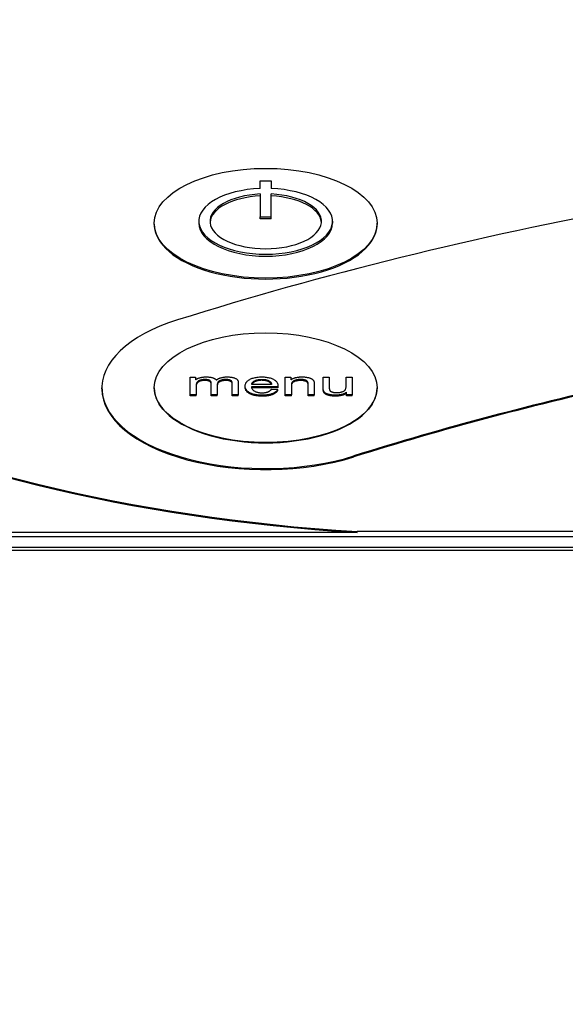
# Model space of a CAD drawing. Units: millimetres. Extents: x 0 to 3286, y 0 to 2250.
# Drawn here: x 983 to 1007, y 1951 to 1995 of the extents above; entities that cross this region are included whole.
import ezdxf

# ---------------------------------------------------------------- set-up
doc = ezdxf.new("R2010")
doc.units = ezdxf.units.MM
doc.header["$LTSCALE"] = 0.5
doc.layers.add('Bem', color=5, linetype='Continuous')
doc.layers.add('Objekt025', color=6, linetype='Continuous')
doc.styles.add('ISOCP', font='isocp.shx')
doc.dimstyles.new('TKA 3.5', dxfattribs={"dimscale": 0, "dimtxt": 3.5, "dimasz": 3.5, "dimexe": 1.25, "dimexo": 1, "dimgap": 1, "dimtad": 1, "dimtxsty": 'ISOCP', "dimcen": 5, "dimazin": 2, "dimtfac": 1, "dimtmove": 0, "dimatfit": 0, "dimfxl": 1, "dimarcsym": 0})

# ---------------------------------------------------------------- blocks, each defined once
blk = doc.blocks.new('A$C349B3B8F')
at = {"layer": 'Objekt025'}
for p, q in [((66.985, 604.378), (67.485, 604.378)), ((66.985, 604.039), (66.985, 604.378)), ((67.485, 604.378), (67.485, 604.039)), ((66.985, 603.792), (66.985, 602.772)), ((67.485, 602.772), (67.485, 603.792)), ((66.985, 602.772), (67.485, 602.772)), ((66.985, 602.685), (66.985, 602.772)), ((67.485, 602.685), (66.985, 602.685)), ((67.485, 602.685), (67.485, 602.772)), ((62.235, 602.436), (62.235, 602.48)), ((64.235, 602.567), (64.235, 602.48)), ((70.235, 602.567), (70.235, 602.48)), ((72.235, 602.436), (72.235, 602.48)), ((63.845, 594.782), (63.845, 595.567)), ((63.845, 595.567), (64.087, 595.567)), ((64.087, 595.567), (64.087, 595.456)), ((68.115, 594.782), (68.115, 595.567)), ((68.115, 595.567), (68.358, 595.567)), ((68.358, 595.567), (68.358, 595.456)), ((69.817, 595.567), (70.087, 595.567)), ((69.817, 595.081), (69.817, 595.567)), ((70.087, 595.567), (70.087, 595.132)), ((70.838, 595.567), (71.108, 595.567)), ((70.838, 595.147), (70.838, 595.567)), ((71.108, 595.567), (71.108, 594.782)), ((59.885, 595.047), (59.885, 595.091)), ((62.235, 595.091), (62.235, 595.1)), ((64.115, 595.189), (64.115, 594.782)), ((64.509, 595.425), (64.509, 595.469)), ((64.793, 594.782), (64.793, 595.291)), ((65.063, 595.238), (65.063, 594.782)), ((65.453, 595.425), (65.453, 595.469)), ((65.737, 594.782), (65.737, 595.276)), ((66.007, 595.32), (66.007, 594.782)), ((66.315, 595.124), (66.315, 595.167)), ((67.783, 595.14), (66.594, 595.14)), ((67.783, 595.097), (66.603, 595.097)), ((67.499, 595.249), (66.609, 595.249)), ((67.062, 595.432), (67.062, 595.475)), ((67.397, 595.355), (67.397, 595.399)), ((67.783, 595.097), (67.783, 595.14)), ((67.784, 595.132), (67.784, 595.176)), ((68.385, 595.21), (68.385, 594.782)), ((68.807, 595.425), (68.807, 595.469)), ((69.139, 594.782), (69.139, 595.259)), ((69.409, 595.264), (69.409, 594.782)), ((69.817, 595.037), (69.817, 595.081)), ((72.235, 595.091), (72.235, 595.1)), ((64.115, 594.782), (63.845, 594.782)), ((63.845, 594.738), (63.845, 594.782)), ((64.115, 594.738), (63.845, 594.738)), ((64.115, 594.738), (64.115, 594.782)), ((65.063, 594.782), (64.793, 594.782)), ((64.793, 594.738), (64.793, 594.782)), ((65.063, 594.738), (64.793, 594.738)), ((65.063, 594.738), (65.063, 594.782)), ((66.007, 594.782), (65.737, 594.782)), ((65.737, 594.738), (65.737, 594.782)), ((66.007, 594.738), (65.737, 594.738)), ((66.007, 594.738), (66.007, 594.782)), ((67.075, 594.721), (67.075, 594.764)), ((67.496, 595.035), (67.776, 595.018)), ((67.776, 594.974), (67.776, 595.018)), ((68.385, 594.782), (68.115, 594.782)), ((68.115, 594.738), (68.115, 594.782)), ((68.385, 594.738), (68.115, 594.738)), ((68.385, 594.738), (68.385, 594.782)), ((69.409, 594.782), (69.139, 594.782)), ((69.139, 594.738), (69.139, 594.782)), ((69.409, 594.738), (69.139, 594.738)), ((69.409, 594.738), (69.409, 594.782)), ((69.833, 594.913), (69.833, 594.957)), ((70.362, 594.721), (70.362, 594.764)), ((70.866, 594.782), (70.866, 594.897)), ((71.108, 594.782), (70.866, 594.782)), ((70.866, 594.738), (70.866, 594.782)), ((71.108, 594.738), (70.866, 594.738)), ((71.108, 594.738), (71.108, 594.782)), ((71.192, 591.996), (71.192, 592.04)), ((71.335, 588.6), (36.335, 588.6)), ((138.135, 588.644), (71.335, 588.644)), ((71.335, 588.6), (71.335, 588.644)), ((36.335, 588.426), (138.135, 588.426)), ((137.382, 587.925), (37.341, 587.925)), ((137.382, 587.801), (37.341, 587.801))]:
    blk.add_line(p, q, dxfattribs=at)
at = {"layer": 'Objekt025', "flags": 128}
for points in [[(64.087, 595.456), (64.1, 595.466), (64.113, 595.475), (64.128, 595.484), (64.143, 595.492), (64.158, 595.501), (64.174, 595.509), (64.191, 595.516), (64.209, 595.523), (64.227, 595.53), (64.246, 595.537), (64.266, 595.543), (64.286, 595.549), (64.307, 595.555), (64.329, 595.56), (64.351, 595.565), (64.373, 595.569), (64.396, 595.572), (64.419, 595.576), (64.443, 595.578), (64.468, 595.581), (64.492, 595.582), (64.518, 595.583), (64.543, 595.584), (64.57, 595.584)], [(64.57, 595.584), (64.599, 595.584), (64.627, 595.583), (64.655, 595.582), (64.681, 595.58), (64.707, 595.578), (64.731, 595.575), (64.755, 595.572), (64.778, 595.568), (64.8, 595.564), (64.821, 595.559), (64.841, 595.554), (64.861, 595.548), (64.879, 595.542), (64.897, 595.535), (64.913, 595.528), (64.929, 595.521), (64.944, 595.513), (64.957, 595.505), (64.97, 595.496), (64.982, 595.487), (64.993, 595.477), (65.003, 595.467), (65.013, 595.457), (65.021, 595.447)], [(65.021, 595.447), (65.037, 595.458), (65.053, 595.469), (65.07, 595.479), (65.087, 595.489), (65.105, 595.498), (65.123, 595.507), (65.141, 595.515), (65.16, 595.523), (65.179, 595.531), (65.199, 595.538), (65.219, 595.544), (65.239, 595.55), (65.26, 595.555), (65.281, 595.56), (65.302, 595.565), (65.324, 595.569), (65.347, 595.573), (65.369, 595.576), (65.392, 595.578), (65.416, 595.581), (65.44, 595.582), (65.464, 595.583), (65.489, 595.584), (65.514, 595.584)], [(65.514, 595.584), (65.552, 595.584), (65.59, 595.583), (65.625, 595.58), (65.659, 595.577), (65.692, 595.573), (65.723, 595.568), (65.753, 595.562), (65.781, 595.556), (65.808, 595.548), (65.833, 595.539), (65.856, 595.53), (65.879, 595.52), (65.899, 595.508), (65.918, 595.496), (65.935, 595.483), (65.95, 595.469), (65.963, 595.453), (65.975, 595.437), (65.985, 595.42), (65.993, 595.402), (65.999, 595.383), (66.003, 595.363), (66.006, 595.342), (66.007, 595.32)], [(66.315, 595.167), (66.317, 595.2), (66.321, 595.231), (66.328, 595.261), (66.338, 595.29), (66.351, 595.317), (66.367, 595.343), (66.386, 595.368), (66.407, 595.392), (66.432, 595.415), (66.459, 595.436), (66.489, 595.456), (66.522, 595.475), (66.558, 595.492), (66.595, 595.508), (66.634, 595.523), (66.674, 595.536), (66.716, 595.547), (66.76, 595.557), (66.806, 595.565), (66.853, 595.572), (66.902, 595.578), (66.953, 595.581), (67.006, 595.584), (67.06, 595.584)], [(67.06, 595.584), (67.112, 595.584), (67.163, 595.581), (67.212, 595.578), (67.259, 595.573), (67.305, 595.566), (67.35, 595.558), (67.392, 595.548), (67.433, 595.537), (67.473, 595.524), (67.511, 595.51), (67.547, 595.494), (67.581, 595.477), (67.614, 595.459), (67.643, 595.439), (67.67, 595.418), (67.694, 595.396), (67.715, 595.373), (67.734, 595.348), (67.749, 595.322), (67.762, 595.295), (67.772, 595.267), (67.779, 595.238), (67.783, 595.207), (67.784, 595.176)], [(68.358, 595.456), (68.373, 595.466), (68.388, 595.476), (68.404, 595.486), (68.421, 595.495), (68.438, 595.504), (68.455, 595.512), (68.474, 595.52), (68.492, 595.527), (68.511, 595.534), (68.531, 595.541), (68.552, 595.547), (68.572, 595.552), (68.594, 595.557), (68.616, 595.562), (68.638, 595.566), (68.661, 595.57), (68.685, 595.573), (68.709, 595.576), (68.733, 595.579), (68.758, 595.581), (68.784, 595.582), (68.81, 595.584), (68.837, 595.584), (68.864, 595.584)], [(68.864, 595.584), (68.9, 595.584), (68.935, 595.583), (68.969, 595.581), (69.002, 595.578), (69.035, 595.574), (69.067, 595.57), (69.099, 595.565), (69.129, 595.559), (69.158, 595.552), (69.186, 595.545), (69.211, 595.537), (69.235, 595.529), (69.256, 595.521), (69.276, 595.512), (69.294, 595.502), (69.31, 595.492), (69.325, 595.481), (69.338, 595.47), (69.35, 595.459), (69.361, 595.447), (69.371, 595.434), (69.38, 595.421), (69.388, 595.408), (69.394, 595.394)], [(64.509, 595.469), (64.481, 595.468), (64.454, 595.467), (64.426, 595.465), (64.4, 595.461), (64.374, 595.457), (64.348, 595.452), (64.323, 595.446), (64.299, 595.439), (64.276, 595.431), (64.254, 595.423), (64.234, 595.413), (64.216, 595.403), (64.199, 595.391), (64.184, 595.379), (64.171, 595.366), (64.159, 595.353), (64.149, 595.338), (64.14, 595.321), (64.132, 595.303), (64.126, 595.283), (64.122, 595.262), (64.118, 595.239), (64.116, 595.215), (64.115, 595.189)], [(64.509, 595.425), (64.481, 595.425), (64.454, 595.423), (64.426, 595.421), (64.4, 595.418), (64.374, 595.414), (64.348, 595.409), (64.323, 595.403), (64.299, 595.396), (64.276, 595.388), (64.254, 595.379), (64.234, 595.369), (64.216, 595.359), (64.199, 595.348), (64.184, 595.336), (64.171, 595.323), (64.159, 595.309), (64.149, 595.294), (64.14, 595.278), (64.132, 595.26), (64.126, 595.24), (64.122, 595.219), (64.118, 595.196), (64.116, 595.171), (64.115, 595.145)], [(64.793, 595.291), (64.792, 595.306), (64.791, 595.32), (64.789, 595.333), (64.785, 595.346), (64.781, 595.358), (64.776, 595.369), (64.77, 595.38), (64.763, 595.39), (64.756, 595.4), (64.747, 595.409), (64.737, 595.417), (64.727, 595.425), (64.715, 595.432), (64.702, 595.438), (64.688, 595.444), (64.673, 595.449), (64.657, 595.454), (64.639, 595.458), (64.62, 595.461), (64.601, 595.464), (64.58, 595.466), (64.557, 595.468), (64.534, 595.468), (64.509, 595.469)], [(64.793, 595.248), (64.792, 595.262), (64.791, 595.276), (64.789, 595.289), (64.785, 595.302), (64.781, 595.314), (64.776, 595.326), (64.77, 595.336), (64.763, 595.347), (64.756, 595.356), (64.747, 595.365), (64.737, 595.373), (64.727, 595.381), (64.715, 595.388), (64.702, 595.395), (64.688, 595.4), (64.673, 595.406), (64.657, 595.41), (64.639, 595.414), (64.62, 595.418), (64.601, 595.42), (64.58, 595.423), (64.557, 595.424), (64.534, 595.425), (64.509, 595.425)], [(65.453, 595.469), (65.426, 595.468), (65.399, 595.467), (65.372, 595.465), (65.347, 595.463), (65.323, 595.459), (65.299, 595.455), (65.276, 595.45), (65.254, 595.444), (65.232, 595.438), (65.212, 595.431), (65.192, 595.423), (65.173, 595.414), (65.156, 595.404), (65.14, 595.394), (65.125, 595.382), (65.112, 595.37), (65.1, 595.357), (65.09, 595.342), (65.082, 595.327), (65.075, 595.311), (65.07, 595.294), (65.066, 595.276), (65.064, 595.257), (65.063, 595.238)], [(65.453, 595.425), (65.426, 595.425), (65.399, 595.424), (65.372, 595.422), (65.347, 595.419), (65.323, 595.416), (65.299, 595.412), (65.276, 595.407), (65.254, 595.401), (65.232, 595.394), (65.212, 595.387), (65.192, 595.379), (65.173, 595.37), (65.156, 595.361), (65.14, 595.35), (65.125, 595.339), (65.112, 595.326), (65.1, 595.313), (65.09, 595.299), (65.082, 595.284), (65.075, 595.268), (65.07, 595.251), (65.066, 595.233), (65.064, 595.214), (65.063, 595.194)], [(65.737, 595.276), (65.736, 595.295), (65.735, 595.313), (65.733, 595.33), (65.73, 595.345), (65.726, 595.358), (65.722, 595.37), (65.716, 595.381), (65.71, 595.391), (65.703, 595.399), (65.694, 595.407), (65.684, 595.415), (65.673, 595.422), (65.66, 595.429), (65.646, 595.436), (65.631, 595.442), (65.614, 595.447), (65.597, 595.452), (65.579, 595.457), (65.56, 595.46), (65.54, 595.463), (65.519, 595.466), (65.498, 595.467), (65.476, 595.468), (65.453, 595.469)], [(65.737, 595.233), (65.736, 595.252), (65.735, 595.27), (65.733, 595.286), (65.73, 595.301), (65.726, 595.315), (65.722, 595.327), (65.716, 595.338), (65.71, 595.347), (65.703, 595.356), (65.694, 595.364), (65.684, 595.372), (65.673, 595.379), (65.66, 595.386), (65.646, 595.392), (65.631, 595.398), (65.614, 595.404), (65.597, 595.409), (65.579, 595.413), (65.56, 595.417), (65.54, 595.42), (65.519, 595.422), (65.498, 595.424), (65.476, 595.425), (65.453, 595.425)], [(67.075, 594.764), (67.018, 594.765), (66.962, 594.767), (66.909, 594.771), (66.858, 594.776), (66.808, 594.783), (66.761, 594.791), (66.716, 594.8), (66.673, 594.811), (66.631, 594.824), (66.592, 594.838), (66.555, 594.853), (66.52, 594.87), (66.487, 594.889), (66.457, 594.908), (66.43, 594.929), (66.406, 594.951), (66.385, 594.974), (66.367, 594.998), (66.351, 595.023), (66.338, 595.05), (66.328, 595.077), (66.321, 595.106), (66.317, 595.136), (66.315, 595.167)], [(67.075, 594.721), (67.018, 594.721), (66.962, 594.724), (66.909, 594.727), (66.858, 594.733), (66.808, 594.739), (66.761, 594.747), (66.716, 594.757), (66.673, 594.768), (66.631, 594.78), (66.592, 594.794), (66.555, 594.81), (66.52, 594.827), (66.487, 594.845), (66.457, 594.865), (66.43, 594.885), (66.406, 594.907), (66.385, 594.93), (66.367, 594.954), (66.351, 594.98), (66.338, 595.006), (66.328, 595.034), (66.321, 595.063), (66.317, 595.093), (66.315, 595.124)], [(66.594, 595.14), (66.597, 595.119), (66.602, 595.099), (66.609, 595.079), (66.617, 595.06), (66.627, 595.043), (66.638, 595.026), (66.652, 595.01), (66.666, 594.994), (66.683, 594.98), (66.701, 594.966), (66.721, 594.954), (66.742, 594.942), (66.765, 594.931), (66.788, 594.921), (66.813, 594.912), (66.838, 594.904), (66.865, 594.897), (66.892, 594.89), (66.92, 594.885), (66.949, 594.881), (66.979, 594.878), (67.01, 594.875), (67.042, 594.874), (67.075, 594.873)], [(66.609, 595.249), (66.612, 595.266), (66.616, 595.282), (66.623, 595.298), (66.63, 595.313), (66.64, 595.328), (66.651, 595.342), (66.663, 595.355), (66.677, 595.368), (66.693, 595.381), (66.71, 595.392), (66.729, 595.403), (66.749, 595.414), (66.77, 595.424), (66.793, 595.433), (66.816, 595.441), (66.84, 595.448), (66.865, 595.454), (66.89, 595.46), (66.917, 595.465), (66.944, 595.469), (66.972, 595.472), (67.001, 595.474), (67.031, 595.475), (67.062, 595.475)], [(67.062, 595.432), (67.034, 595.432), (67.008, 595.431), (66.982, 595.429), (66.956, 595.426), (66.932, 595.423), (66.908, 595.42), (66.884, 595.415), (66.862, 595.41), (66.84, 595.404), (66.818, 595.398), (66.798, 595.391), (66.777, 595.383), (66.758, 595.375), (66.739, 595.366), (66.722, 595.356), (66.706, 595.346), (66.691, 595.335), (66.677, 595.325), (66.664, 595.313), (66.653, 595.301), (66.643, 595.289), (66.634, 595.276), (66.627, 595.263), (66.62, 595.249)], [(67.062, 595.475), (67.079, 595.475), (67.095, 595.475), (67.112, 595.474), (67.128, 595.473), (67.144, 595.472), (67.16, 595.471), (67.175, 595.469), (67.19, 595.467), (67.205, 595.465), (67.22, 595.462), (67.234, 595.459), (67.249, 595.456), (67.262, 595.453), (67.276, 595.449), (67.289, 595.445), (67.302, 595.441), (67.315, 595.437), (67.328, 595.432), (67.34, 595.427), (67.352, 595.422), (67.363, 595.417), (67.375, 595.411), (67.386, 595.405), (67.397, 595.399)], [(67.397, 595.355), (67.386, 595.361), (67.375, 595.367), (67.363, 595.373), (67.352, 595.379), (67.34, 595.384), (67.328, 595.389), (67.315, 595.393), (67.302, 595.398), (67.289, 595.402), (67.276, 595.406), (67.262, 595.409), (67.249, 595.413), (67.234, 595.416), (67.22, 595.419), (67.205, 595.421), (67.19, 595.423), (67.175, 595.425), (67.16, 595.427), (67.144, 595.429), (67.128, 595.43), (67.112, 595.431), (67.095, 595.431), (67.079, 595.432), (67.062, 595.432)], [(67.397, 595.399), (67.404, 595.394), (67.41, 595.39), (67.417, 595.385), (67.423, 595.38), (67.429, 595.375), (67.435, 595.37), (67.44, 595.365), (67.446, 595.36), (67.451, 595.354), (67.455, 595.348), (67.46, 595.342), (67.464, 595.336), (67.469, 595.33), (67.472, 595.323), (67.476, 595.317), (67.48, 595.31), (67.483, 595.303), (67.486, 595.296), (67.489, 595.288), (67.491, 595.281), (67.494, 595.273), (67.496, 595.265), (67.498, 595.257), (67.499, 595.249)], [(67.487, 595.249), (67.485, 595.255), (67.483, 595.26), (67.48, 595.265), (67.477, 595.271), (67.475, 595.276), (67.472, 595.281), (67.469, 595.286), (67.466, 595.291), (67.462, 595.296), (67.459, 595.3), (67.455, 595.305), (67.452, 595.309), (67.448, 595.314), (67.444, 595.318), (67.44, 595.322), (67.436, 595.326), (67.431, 595.33), (67.427, 595.334), (67.422, 595.338), (67.417, 595.341), (67.412, 595.345), (67.407, 595.348), (67.402, 595.352), (67.397, 595.355)], [(67.784, 595.176), (67.784, 595.175), (67.784, 595.174), (67.784, 595.172), (67.784, 595.171), (67.784, 595.17), (67.784, 595.169), (67.784, 595.168), (67.784, 595.166), (67.784, 595.165), (67.784, 595.164), (67.784, 595.162), (67.784, 595.161), (67.784, 595.159), (67.784, 595.158), (67.784, 595.156), (67.784, 595.155), (67.783, 595.153), (67.783, 595.151), (67.783, 595.15), (67.783, 595.148), (67.783, 595.146), (67.783, 595.144), (67.783, 595.142), (67.783, 595.14)], [(67.784, 595.132), (67.784, 595.131), (67.784, 595.13), (67.784, 595.129), (67.784, 595.128), (67.784, 595.127), (67.784, 595.126), (67.784, 595.124), (67.784, 595.123), (67.784, 595.122), (67.784, 595.12), (67.784, 595.119), (67.784, 595.117), (67.784, 595.116), (67.784, 595.114), (67.784, 595.113), (67.784, 595.111), (67.783, 595.109), (67.783, 595.108), (67.783, 595.106), (67.783, 595.104), (67.783, 595.102), (67.783, 595.1), (67.783, 595.099), (67.783, 595.097)], [(68.807, 595.469), (68.779, 595.468), (68.751, 595.467), (68.724, 595.465), (68.697, 595.463), (68.672, 595.459), (68.646, 595.455), (68.622, 595.45), (68.598, 595.445), (68.575, 595.438), (68.552, 595.431), (68.531, 595.423), (68.51, 595.415), (68.49, 595.405), (68.471, 595.394), (68.455, 595.382), (68.44, 595.368), (68.427, 595.353), (68.416, 595.337), (68.406, 595.319), (68.398, 595.3), (68.392, 595.279), (68.388, 595.258), (68.385, 595.235), (68.385, 595.21)], [(68.807, 595.425), (68.779, 595.425), (68.751, 595.424), (68.724, 595.422), (68.697, 595.419), (68.672, 595.416), (68.646, 595.412), (68.622, 595.407), (68.598, 595.401), (68.575, 595.395), (68.552, 595.388), (68.531, 595.38), (68.51, 595.371), (68.49, 595.362), (68.471, 595.35), (68.455, 595.338), (68.44, 595.324), (68.427, 595.309), (68.416, 595.293), (68.406, 595.275), (68.398, 595.256), (68.392, 595.236), (68.388, 595.214), (68.385, 595.191), (68.385, 595.167)], [(69.139, 595.259), (69.139, 595.279), (69.137, 595.297), (69.135, 595.314), (69.131, 595.33), (69.127, 595.344), (69.121, 595.358), (69.115, 595.37), (69.107, 595.38), (69.099, 595.39), (69.088, 595.4), (69.077, 595.408), (69.063, 595.417), (69.049, 595.425), (69.033, 595.432), (69.015, 595.439), (68.996, 595.445), (68.975, 595.45), (68.954, 595.455), (68.932, 595.459), (68.909, 595.463), (68.885, 595.465), (68.86, 595.467), (68.834, 595.468), (68.807, 595.469)], [(69.139, 595.215), (69.139, 595.235), (69.137, 595.253), (69.135, 595.271), (69.131, 595.286), (69.127, 595.301), (69.121, 595.314), (69.115, 595.326), (69.107, 595.337), (69.099, 595.347), (69.088, 595.356), (69.077, 595.365), (69.063, 595.373), (69.049, 595.381), (69.033, 595.388), (69.015, 595.395), (68.996, 595.401), (68.975, 595.407), (68.954, 595.412), (68.932, 595.416), (68.909, 595.419), (68.885, 595.422), (68.86, 595.424), (68.834, 595.425), (68.807, 595.425)], [(69.394, 595.394), (69.395, 595.39), (69.396, 595.387), (69.398, 595.383), (69.399, 595.38), (69.4, 595.376), (69.401, 595.372), (69.402, 595.367), (69.402, 595.363), (69.403, 595.358), (69.404, 595.353), (69.405, 595.348), (69.405, 595.343), (69.406, 595.337), (69.407, 595.331), (69.407, 595.326), (69.407, 595.319), (69.408, 595.313), (69.408, 595.307), (69.408, 595.3), (69.409, 595.293), (69.409, 595.286), (69.409, 595.279), (69.409, 595.272), (69.409, 595.264)], [(69.833, 594.957), (69.832, 594.96), (69.831, 594.963), (69.829, 594.967), (69.828, 594.971), (69.827, 594.975), (69.826, 594.979), (69.825, 594.983), (69.824, 594.988), (69.823, 594.992), (69.822, 594.997), (69.822, 595.002), (69.821, 595.007), (69.82, 595.012), (69.82, 595.018), (69.819, 595.023), (69.818, 595.029), (69.818, 595.035), (69.818, 595.041), (69.817, 595.047), (69.817, 595.054), (69.817, 595.06), (69.817, 595.067), (69.817, 595.074), (69.817, 595.081)], [(70.087, 595.132), (70.087, 595.123), (70.087, 595.115), (70.087, 595.107), (70.087, 595.099), (70.087, 595.091), (70.088, 595.084), (70.088, 595.077), (70.088, 595.07), (70.089, 595.063), (70.089, 595.057), (70.09, 595.051), (70.091, 595.045), (70.091, 595.039), (70.092, 595.033), (70.093, 595.028), (70.094, 595.023), (70.095, 595.018), (70.096, 595.014), (70.097, 595.009), (70.098, 595.005), (70.099, 595.002), (70.101, 594.998), (70.102, 594.995), (70.103, 594.991)], [(70.415, 594.879), (70.445, 594.88), (70.475, 594.881), (70.504, 594.883), (70.532, 594.887), (70.561, 594.891), (70.588, 594.896), (70.616, 594.902), (70.642, 594.91), (70.668, 594.918), (70.692, 594.926), (70.714, 594.936), (70.733, 594.946), (70.751, 594.957), (70.767, 594.968), (70.781, 594.98), (70.793, 594.993), (70.804, 595.007), (70.813, 595.022), (70.82, 595.039), (70.827, 595.058), (70.832, 595.078), (70.835, 595.099), (70.837, 595.122), (70.838, 595.147)], [(67.075, 594.873), (67.1, 594.874), (67.123, 594.874), (67.147, 594.876), (67.17, 594.878), (67.192, 594.88), (67.213, 594.883), (67.234, 594.886), (67.254, 594.891), (67.274, 594.895), (67.293, 594.9), (67.311, 594.906), (67.329, 594.912), (67.346, 594.919), (67.363, 594.926), (67.379, 594.934), (67.394, 594.943), (67.409, 594.952), (67.423, 594.962), (67.437, 594.973), (67.45, 594.984), (67.462, 594.996), (67.474, 595.008), (67.485, 595.021), (67.496, 595.035)], [(67.776, 595.018), (67.764, 594.998), (67.75, 594.979), (67.735, 594.961), (67.719, 594.943), (67.701, 594.927), (67.681, 594.911), (67.66, 594.896), (67.637, 594.881), (67.613, 594.867), (67.587, 594.854), (67.559, 594.842), (67.53, 594.831), (67.5, 594.82), (67.468, 594.81), (67.435, 594.802), (67.4, 594.794), (67.364, 594.787), (67.327, 594.781), (67.289, 594.776), (67.249, 594.772), (67.207, 594.768), (67.164, 594.766), (67.12, 594.765), (67.075, 594.764)], [(67.776, 594.974), (67.764, 594.955), (67.75, 594.936), (67.735, 594.917), (67.719, 594.9), (67.701, 594.883), (67.681, 594.867), (67.66, 594.852), (67.637, 594.838), (67.613, 594.824), (67.587, 594.811), (67.559, 594.799), (67.53, 594.787), (67.5, 594.777), (67.468, 594.767), (67.435, 594.758), (67.4, 594.75), (67.364, 594.743), (67.327, 594.737), (67.289, 594.732), (67.249, 594.728), (67.207, 594.725), (67.164, 594.723), (67.12, 594.721), (67.075, 594.721)], [(69.833, 594.913), (69.832, 594.916), (69.831, 594.92), (69.829, 594.924), (69.828, 594.927), (69.827, 594.931), (69.826, 594.935), (69.825, 594.94), (69.824, 594.944), (69.823, 594.949), (69.822, 594.954), (69.822, 594.958), (69.821, 594.964), (69.82, 594.969), (69.82, 594.974), (69.819, 594.98), (69.818, 594.985), (69.818, 594.991), (69.818, 594.997), (69.817, 595.004), (69.817, 595.01), (69.817, 595.017), (69.817, 595.023), (69.817, 595.03), (69.817, 595.037)], [(70.362, 594.764), (70.327, 594.765), (70.292, 594.766), (70.259, 594.768), (70.225, 594.771), (70.193, 594.775), (70.161, 594.779), (70.129, 594.784), (70.098, 594.791), (70.069, 594.797), (70.041, 594.805), (70.015, 594.812), (69.992, 594.821), (69.97, 594.829), (69.95, 594.838), (69.932, 594.848), (69.916, 594.858), (69.902, 594.868), (69.889, 594.879), (69.877, 594.89), (69.866, 594.903), (69.856, 594.915), (69.847, 594.929), (69.84, 594.942), (69.833, 594.957)], [(70.362, 594.721), (70.327, 594.721), (70.292, 594.722), (70.259, 594.724), (70.225, 594.727), (70.193, 594.731), (70.161, 594.736), (70.129, 594.741), (70.098, 594.747), (70.069, 594.754), (70.041, 594.761), (70.015, 594.769), (69.992, 594.777), (69.97, 594.786), (69.95, 594.795), (69.932, 594.804), (69.916, 594.814), (69.902, 594.824), (69.889, 594.835), (69.877, 594.847), (69.866, 594.859), (69.856, 594.872), (69.847, 594.885), (69.84, 594.899), (69.833, 594.913)], [(70.103, 594.991), (70.108, 594.983), (70.113, 594.974), (70.119, 594.966), (70.126, 594.959), (70.134, 594.951), (70.143, 594.944), (70.152, 594.938), (70.162, 594.931), (70.173, 594.925), (70.185, 594.919), (70.197, 594.914), (70.211, 594.909), (70.225, 594.904), (70.239, 594.9), (70.254, 594.896), (70.27, 594.892), (70.286, 594.889), (70.303, 594.886), (70.32, 594.884), (70.338, 594.882), (70.357, 594.881), (70.376, 594.88), (70.395, 594.879), (70.415, 594.879)], [(70.866, 594.897), (70.851, 594.886), (70.834, 594.876), (70.818, 594.866), (70.801, 594.857), (70.783, 594.848), (70.765, 594.839), (70.746, 594.831), (70.727, 594.823), (70.708, 594.816), (70.688, 594.809), (70.668, 594.803), (70.647, 594.797), (70.626, 594.792), (70.604, 594.787), (70.582, 594.783), (70.559, 594.779), (70.536, 594.776), (70.513, 594.773), (70.489, 594.77), (70.464, 594.768), (70.439, 594.766), (70.414, 594.765), (70.388, 594.764), (70.362, 594.764)], [(70.866, 594.854), (70.851, 594.843), (70.834, 594.832), (70.818, 594.823), (70.801, 594.813), (70.783, 594.804), (70.765, 594.796), (70.746, 594.787), (70.727, 594.78), (70.708, 594.773), (70.688, 594.766), (70.668, 594.76), (70.647, 594.754), (70.626, 594.749), (70.604, 594.744), (70.582, 594.739), (70.559, 594.736), (70.536, 594.732), (70.513, 594.729), (70.489, 594.726), (70.464, 594.724), (70.439, 594.723), (70.414, 594.722), (70.388, 594.721), (70.362, 594.721)]]:
    blk.add_lwpolyline(points, dxfattribs=at)
at = {"layer": 'Objekt025'}
for centre, major_axis, start_param, end_param in [((76.98, 610.635), (-45, 0), 0.125766, 1.44503), ((76.98, 610.592), (-45, 0), 0.126075, 1.44503), ((67.235, 602.567), (3, 0), 1.654226, 7.770552), ((67.235, 602.567), (2.5, 0), 1.670964, 7.753814), ((67.235, 602.48), (-2.5, 0), 4.812556, 6.247844), ((67.235, 602.48), (2.5, 0), 0.035342, 1.470629), ((122.489, 552.477), (110, 0), 1.929757, 2.139185), ((67.235, 602.436), (-5, 0), 0, 3.141593), ((67.235, 602.48), (3, 0), 3.141593, 6.283185), ((67.235, 595.091), (-7.35, 0), 5.280777, 8.42237), ((67.235, 595.091), (-5, 0), 0, 3.141593), ((122.489, 552.477), (-95.3, 0), 5.132225, 5.280777), ((122.489, 552.433), (95.3, 0), 1.990691, 2.139185), ((67.235, 595.047), (-7.35, 0), 0, 2.139185)]:
    blk.add_ellipse(centre, major_axis=major_axis, ratio=0.492587, start_param=start_param, end_param=end_param, dxfattribs=at)
for centre in [(67.235, 602.48), (67.235, 595.1)]:
    blk.add_ellipse(centre, major_axis=(-5, 0), ratio=0.492587, dxfattribs=at)
blk = doc.blocks.new('*D22')
at = {"layer": 'Bem', "color": 0, "lineweight": -2, "transparency": 16777216}
for p, q in [((926.883, 1927.649), (926.883, 2078.668)), ((1205.894, 1512.242), (1205.894, 2078.668)), ((954.883, 2068.668), (1177.894, 2068.668))]:
    blk.add_line(p, q, dxfattribs=at)
at = {"layer": 'Bem', "color": 0, "transparency": 16777216}
for points in [[(954.883, 2073.335), (954.883, 2064.001), (926.883, 2068.668)], [(1177.894, 2073.335), (1177.894, 2064.001), (1205.894, 2068.668)]]:
    blk.add_solid(points, dxfattribs=at)
at = {"layer": 'Defpoints', "color": 0, "transparency": 16777216}
for p in [(1205.894, 2068.668), (926.883, 1919.649), (1205.894, 1504.242)]:
    blk.add_point(p, dxfattribs=at)
at = {"layer": 'Bem', "color": 0, "transparency": 16777216, "insert": (1066.388, 2092.068), "char_height": 28, "attachment_point": 5, "style": 'ISOCP'}
blk.add_mtext('270 (10.63)', dxfattribs=at)

msp = doc.modelspace()

# ---------------------------------------------------------------- block references
msp.add_blockref('A$C349B3B8F', (926.351, 1383.878))

# ---------------------------------------------------------------- dimensions: what is measured, and where the dimension line sits
at = {"layer": 'Bem'}
dim = msp.add_linear_dim(base=(1205.894, 2068.668), p1=(926.883, 1919.649), p2=(1205.894, 1504.242), text='270 (10.63)', dimstyle='TKA 3.5', override={"dimscale": 8}, dxfattribs=at)
dim.commit()
dim.dimension.update_dxf_attribs({"geometry": '*D22', "text_midpoint": (1066.388, 2092.068)})

doc.saveas('drawing.dxf')
